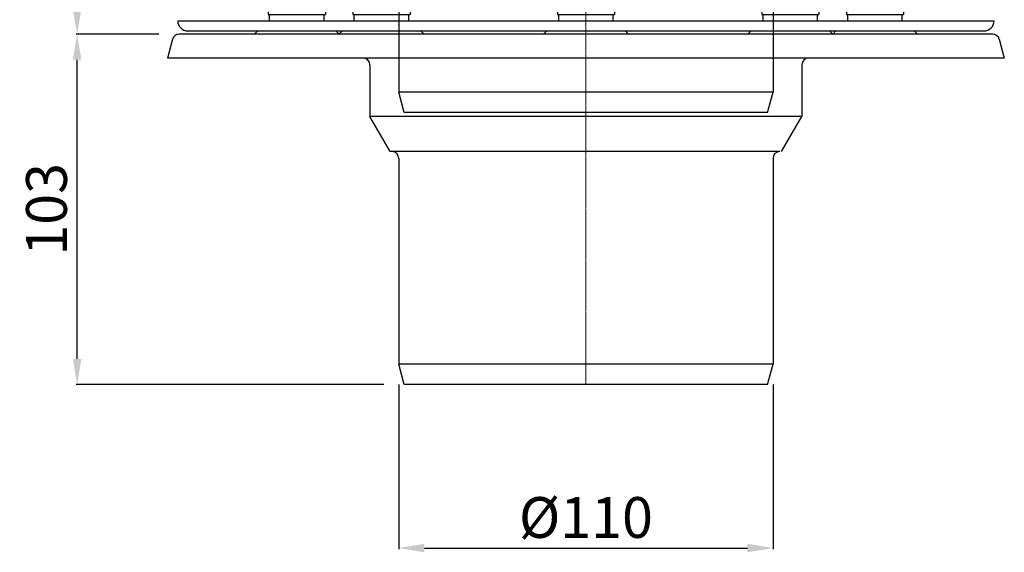
# Model space of a CAD drawing. Units: millimetres. Extents: x 5018 to 5824, y 8436 to 9452.
# Drawn here: x 5048 to 5337, y 8857 to 9013 of the extents above; entities that cross this region are included whole.
import ezdxf

# ---------------------------------------------------------------- set-up
doc = ezdxf.new("R2010")
doc.units = ezdxf.units.MM
doc.header["$LTSCALE"] = 0.4
doc.header["$MEASUREMENT"] = 0
doc.header["$PDSIZE"] = -1
doc.linetypes.add('MITTE', pattern=[2, 1.25, -0.25, 0.25, -0.25])
doc.layers.get('Defpoints').update_dxf_attribs({"linetype": 'CONTINUOUS'})
doc.layers.add('Bemaßung', color=5, linetype='CONTINUOUS', lineweight=15)
doc.layers.add('KESSEL-System 100', color=7, linetype='CONTINUOUS')
doc.dimstyles.new('ISO-25', dxfattribs={"dimtxt": 2.5, "dimasz": 2.5, "dimexe": 1.25, "dimexo": 0.625, "dimtad": 1, "dimdec": 1, "dimdsep": 46, "dimtxsty": 'Standard', "dimcen": 2.5, "dimadec": 0, "dimazin": 0, "dimtfac": 1, "dimtdec": 1, "dimtmove": 2, "dimatfit": 3, "dimfxl": 1, "dimtolj": 1, "dimtzin": 0, "dimarcsym": 0})

# ---------------------------------------------------------------- blocks, each defined once
blk = doc.blocks.new('*D7')
at = {"layer": 'Bemaßung', "color": 0, "lineweight": -2}
for p, q in [((5159.4, 8905.98), (5159.4, 8857.53)), ((5269.4, 8905.98), (5269.4, 8857.53)), ((5166.9, 8857.83), (5261.9, 8857.83))]:
    blk.add_line(p, q, dxfattribs=at)
at = {"layer": 'Bemaßung', "color": 0}
for points in [[(5166.9, 8859.08), (5166.9, 8856.58), (5159.4, 8857.83)], [(5261.9, 8859.08), (5261.9, 8856.58), (5269.4, 8857.83)]]:
    blk.add_solid(points, dxfattribs=at)
at = {"layer": 'Defpoints', "color": 0}
for p in [(5159.4, 8911.98), (5269.4, 8911.98), (5269.4, 8857.83)]:
    blk.add_point(p, dxfattribs=at)
at = {"layer": 'Bemaßung', "color": 0, "insert": (5214.4, 8866.83), "char_height": 12, "attachment_point": 5}
blk.add_mtext('\\A1;%%c110', dxfattribs=at)
blk = doc.blocks.new('*D8')
at = {"layer": 'Bemaßung', "color": 0, "lineweight": -2}
for p, q in [((5088.81, 9088.98), (5064.51, 9088.98)), ((5064.81, 9081.48), (5064.81, 9016.48)), ((5088.81, 9008.98), (5064.51, 9008.98))]:
    blk.add_line(p, q, dxfattribs=at)
at = {"layer": 'Bemaßung', "color": 0}
for points in [[(5063.56, 9081.48), (5066.06, 9081.48), (5064.81, 9088.98)], [(5063.56, 9016.48), (5066.06, 9016.48), (5064.81, 9008.98)]]:
    blk.add_solid(points, dxfattribs=at)
at = {"layer": 'Defpoints', "color": 0}
for p in [(5094.81, 9088.98), (5064.81, 9008.98), (5094.81, 9008.98)]:
    blk.add_point(p, dxfattribs=at)
at = {"layer": 'Bemaßung', "color": 0, "insert": (5055.81, 9048.98), "char_height": 12, "attachment_point": 5, "rotation": 90}
blk.add_mtext('\\A1;40-80', dxfattribs=at)
blk = doc.blocks.new('*D9')
at = {"layer": 'Bemaßung', "color": 0, "lineweight": -2}
for p, q in [((5088.81, 9008.98), (5064.51, 9008.98)), ((5064.81, 8913.48), (5064.81, 9001.48)), ((5155.01, 8905.98), (5064.51, 8905.98))]:
    blk.add_line(p, q, dxfattribs=at)
at = {"layer": 'Bemaßung', "color": 0}
for points in [[(5063.56, 9001.48), (5066.06, 9001.48), (5064.81, 9008.98)], [(5063.56, 8913.48), (5066.06, 8913.48), (5064.81, 8905.98)]]:
    blk.add_solid(points, dxfattribs=at)
at = {"layer": 'Defpoints', "color": 0}
for p in [(5064.81, 9008.98), (5094.81, 9008.98), (5161.01, 8905.98)]:
    blk.add_point(p, dxfattribs=at)
at = {"layer": 'Bemaßung', "color": 0, "insert": (5055.81, 8957.48), "char_height": 12, "attachment_point": 5, "rotation": 90}
blk.add_mtext('\\A1;103', dxfattribs=at)
blk = doc.blocks.new('45970 - sa ob')
at = {"layer": 'KESSEL-System 100', "color": 1, "linetype": 'MITTE', "lineweight": 9}
blk.add_line((0, 0), (0, 184), dxfattribs=at)
at = {"layer": 'KESSEL-System 100'}
for p, q in [((-55, 66.5), (-55, 6)), ((55, 66.5), (55, 6)), ((55, 6), (-55, 6)), ((-53.39, 0), (-55, 6)), ((53.39, 0), (55, 6)), ((53.39, 0), (-53.39, 0))]:
    blk.add_line(p, q, dxfattribs=at)
blk = doc.blocks.new('27198 - va')
at = {"layer": 'KESSEL-System 100'}
for p, q in [((-88, 21.8), (-82, 21.8)), ((-63.1, 21.8), (-57.1, 21.8)), ((-3, 21.8), (3, 21.8)), ((57.1, 21.8), (57.98, 21.8)), ((57.98, 21.8), (63.1, 21.8)), ((82, 21.8), (88, 21.8)), ((-90, 10.8), (-90, 19.8)), ((-80, 10.8), (-80, 19.8)), ((-65.1, 10.8), (-65.1, 19.8)), ((-55.1, 10.8), (-55.1, 19.8)), ((-5, 10.8), (-5, 19.8)), ((5, 10.8), (5, 19.8)), ((55.1, 10.8), (55.1, 19.8)), ((65.1, 10.8), (65.1, 19.8)), ((80, 10.8), (80, 19.8)), ((90, 10.8), (90, 19.8)), ((-91.3, 9.8), (-78.7, 9.8)), ((-66.4, 9.8), (-53.81, 9.8)), ((-6.3, 9.8), (6.3, 9.8)), ((53.81, 9.8), (66.4, 9.8)), ((78.7, 9.8), (91.3, 9.8)), ((-93.29, 7.83), (-93.4, 1.8)), ((-76.71, 7.83), (-76.6, 1.8)), ((-68.4, 7.83), (-68.5, 1.8)), ((-51.81, 7.83), (-51.7, 1.8)), ((-8.29, 7.83), (-8.4, 1.8)), ((8.29, 7.83), (8.4, 1.8)), ((51.81, 7.83), (51.7, 1.8)), ((68.4, 7.83), (68.5, 1.8)), ((76.71, 7.83), (76.6, 1.8)), ((93.29, 7.83), (93.4, 1.8)), ((-120, 0), (0, 0)), ((-93.4, 1.8), (-76.6, 1.8)), ((-93, 0), (-93, 1.8)), ((-77, 0), (-77, 1.8)), ((-68.5, 1.8), (-51.7, 1.8)), ((-68.1, 0), (-68.1, 1.8)), ((-52.1, 0), (-52.1, 1.8)), ((-8.4, 1.8), (8.4, 1.8)), ((-8, 0), (-8, 1.8)), ((0, 0), (120, 0)), ((8, 0), (8, 1.8)), ((51.7, 1.8), (68.5, 1.8)), ((52.1, 0), (52.1, 1.8)), ((68.1, 0), (68.1, 1.8)), ((76.6, 1.8), (93.4, 1.8)), ((77, 0), (77, 1.8)), ((93, 0), (93, 1.8)), ((-121.52, -5.48), (-123, -11)), ((119.59, -4), (-119.59, -4)), ((-117, -3), (117, -3)), ((-97.5, -4), (-96.5, -3)), ((-73.5, -3), (-72.55, -3.95)), ((-72.6, -4), (-71.6, -3)), ((-48.6, -3), (-47.6, -4)), ((-12.5, -4), (-11.5, -3)), ((11.5, -3), (12.5, -4)), ((47.6, -4), (48.6, -3)), ((71.6, -3), (72.6, -4)), ((72.55, -3.95), (73.5, -3)), ((96.5, -3), (97.5, -4)), ((121.52, -5.48), (123, -11)), ((123, -11), (-123, -11)), ((-63.5, -13), (-63.5, -28.14)), ((63.5, -13), (63.5, -28.14)), ((63.5, -28.14), (-63.5, -28.14)), ((-57.52, -38.5), (-63.5, -28.14)), ((57.52, -38.5), (63.5, -28.14)), ((57, -38.5), (-57.52, -38.5)), ((-55, -40.5), (-55, -101)), ((55, -40.5), (55, -101)), ((55, -101), (-55, -101)), ((-53.39, -107), (-55, -101)), ((53.39, -107), (55, -101)), ((53.39, -107), (-53.39, -107))]:
    blk.add_line(p, q, dxfattribs=at)
at = {"layer": 'KESSEL-System 100', "color": 1, "linetype": 'MITTE', "lineweight": 9}
blk.add_line((0, -107), (0, 21.8), dxfattribs=at)
at = {"layer": 'KESSEL-System 100'}
for centre, radius, start, end in [((-88, 19.8), 2, 90, 180), ((-82, 19.8), 2, 0, 90), ((-63.1, 19.8), 2, 90, 180), ((-57.1, 19.8), 2, 0, 90), ((-3, 19.8), 2, 90, 180), ((3, 19.8), 2, 0, 90), ((57.1, 19.8), 2, 90, 180), ((63.1, 19.8), 2, 0, 90), ((82, 19.8), 2, 90, 180), ((88, 19.8), 2, 0, 90), ((-91.3, 7.8), 2, 90, 179), ((-91, 10.8), 1, 270, 0), ((-79, 10.8), 1, 180, 270), ((-78.7, 7.8), 2, 1, 90), ((-66.4, 7.8), 2, 90, 179), ((-66.1, 10.8), 1, 270, 0), ((-54.1, 10.8), 1, 180, 270), ((-53.81, 7.8), 2, 1, 90), ((-6.3, 7.8), 2, 90, 179), ((-6, 10.8), 1, 270, 0), ((6, 10.8), 1, 180, 270), ((6.3, 7.8), 2, 1, 90), ((53.81, 7.8), 2, 90, 179), ((54.1, 10.8), 1, 270, 0), ((66.1, 10.8), 1, 180, 270), ((66.4, 7.8), 2, 1, 90), ((78.7, 7.8), 2, 90, 179), ((79, 10.8), 1, 270, 0), ((91, 10.8), 1, 180, 270), ((91.3, 7.8), 2, 1, 90), ((-117, 0), 3, 180, 270), ((117, 0), 3, 270, 0), ((-119.59, -6), 2, 90, 165), ((119.59, -6), 2, 15, 90), ((-65.5, -13), 2, 0, 90), ((65.5, -13), 2, 90, 180), ((-57, -40.5), 2, 0, 90), ((57, -40.5), 2, 90, 180)]:
    blk.add_arc(centre, radius, start, end, dxfattribs=at)
blk = doc.blocks.new('45970 - va')
at = {"layer": 'KESSEL-System 100'}
for name, p in [('45970 - sa ob', (0, 80)), ('27198 - va', (0, 107))]:
    blk.add_blockref(name, p, dxfattribs=at)

msp = doc.modelspace()

# ---------------------------------------------------------------- block references
at = {"layer": 'KESSEL-System 100'}
msp.add_blockref('45970 - va', (5214.4, 8905.98), dxfattribs=at)

# ---------------------------------------------------------------- dimensions: what is measured, and where the dimension line sits
at = {"layer": 'Bemaßung', "color": 5}
dim = msp.add_linear_dim(base=(5064.81, 9008.98), p1=(5094.81, 9088.98), p2=(5094.81, 9008.98), angle=90, text='40-80', dimstyle='ISO-25', override={"dimscale": 30, "dimtxt": 0.4, "dimasz": 0.25, "dimexe": 0.01, "dimexo": 0.2, "dimgap": 0.1, "dimdec": 0}, dxfattribs=at)
dim.commit()
dim.dimension.update_dxf_attribs({"geometry": '*D8', "text_midpoint": (5055.81, 9048.98)})
dim = msp.add_linear_dim(base=(5064.81, 9008.98), p1=(5161.01, 8905.98), p2=(5094.81, 9008.98), angle=90, dimstyle='ISO-25', override={"dimscale": 30, "dimtxt": 0.4, "dimasz": 0.25, "dimexe": 0.01, "dimexo": 0.2, "dimgap": 0.1, "dimdec": 0}, dxfattribs=at)
dim.commit()
dim.dimension.update_dxf_attribs({"geometry": '*D9', "text_midpoint": (5055.81, 8957.48)})
dim = msp.add_linear_dim(base=(5269.4, 8857.83), p1=(5159.4, 8911.98), p2=(5269.4, 8911.98), text='%%c<>', dimstyle='ISO-25', override={"dimscale": 30, "dimtxt": 0.4, "dimasz": 0.25, "dimexe": 0.01, "dimexo": 0.2, "dimgap": 0.1, "dimdec": 0}, dxfattribs=at)
dim.commit()
dim.dimension.update_dxf_attribs({"geometry": '*D7', "text_midpoint": (5214.4, 8866.83)})

doc.saveas('drawing.dxf')
